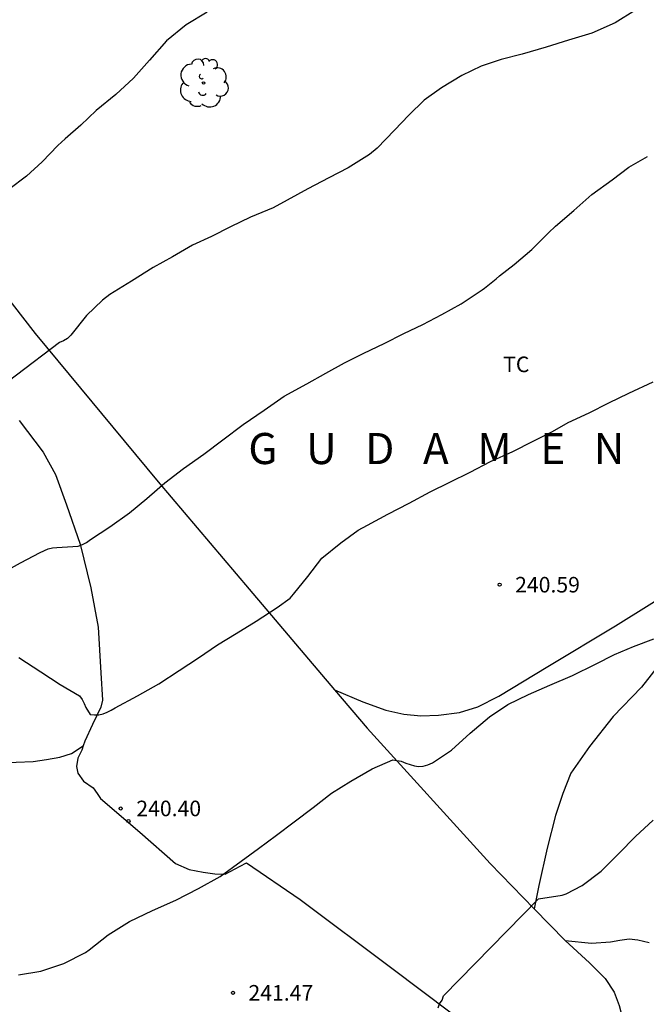
# Model space of a CAD drawing. Units: metres. Extents: x 578894 to 579245, y 4796040 to 4796291.
# Drawn here: x 579133 to 579163, y 4796100 to 4796148 of the extents above; entities that cross this region are included whole.
import ezdxf

# ---------------------------------------------------------------- set-up
doc = ezdxf.new("R2010")
doc.units = ezdxf.units.M
for name, color, linetype in [('020104', 34, 'Continuous'), ('020204', 9, 'Continuous'), ('020306', 9, 'Continuous'), ('020308', 9, 'Continuous'), ('060110', 9, 'Continuous'), ('060130', 9, 'Continuous'), ('060134', 9, 'Continuous'), ('100202', 3, 'Continuous'), ('100301', 7, 'Continuous')]:
    doc.layers.add(name, color=color, linetype=linetype)
doc.layers.add('020105', color=24, linetype='Continuous', lineweight=30)
doc.styles.add('ARIAL', font='ARIAL.TTF', dxfattribs={"height": 1})
doc.styles.add('ARIALI', font='ARIALI.TTF', dxfattribs={"height": 1})

# ---------------------------------------------------------------- blocks, each defined once
blk = doc.blocks.new('COTAPU')
blk.add_circle((0, 0), 0.075)
blk = doc.blocks.new('ARBOL')
blk.add_circle((0, 0), 0.0587)
for centre, radius, start, end in [((-0.28, 0.855), 0.3, 359.2878, 173.6078), ((0.097, 0.97), 0.21, 23.1565, 160.4665), ((0.438, 0.881), 0.24, 301.578, 139.328), ((-0.564, 0.381), 0.532, 92.28, 254.58), ((0.656, 0.288), 0.443, 319.8556, 114.7656), ((-0.091, 0.321), 0.12, 119.14, 310.56), ((0.819, -0.249), 0.383, 235.5275, 62.0275), ((-0.556, -0.339), 0.555, 142.64, 266.54), ((-0.039, -0.384), 0.21, 189.64, 323.88), ((-0.301, -0.676), 0.45, 213.78, 295.32), ((0.299, -0.624), 0.532, 224.67, 0.24)]:
    blk.add_arc(centre, radius, start, end)

msp = doc.modelspace()

# ---------------------------------------------------------------- linework, layer by layer
at = {"layer": '020104', "flags": 128}
for points, elevation in [([(579162.275, 4796148.069), (579161.295, 4796147.457), (579160.183, 4796146.963), (579159.059, 4796146.617), (579157.971, 4796146.277), (579156.809, 4796145.95), (579155.809, 4796145.684), (579154.833, 4796145.372), (579153.901, 4796144.922), (579152.921, 4796144.33), (579152.097, 4796143.726), (579151.359, 4796143.006), (579150.669, 4796142.276), (579149.821, 4796141.418), (579149.463, 4796141.104), (579148.433, 4796140.472), (579147.495, 4796139.982), (579146.485, 4796139.452), (579145.491, 4796138.904), (579144.805, 4796138.544), (579143.723, 4796138.088), (579142.747, 4796137.628), (579141.835, 4796137.158), (579140.925, 4796136.736), (579139.951, 4796136.182), (579139.033, 4796135.664), (579137.987, 4796134.998), (579136.943, 4796134.354), (579136.581, 4796134.092), (579135.813, 4796133.34), (579135.051, 4796132.398), (579134.891, 4796132.244), (579134.707, 4796132.124), (579134.511, 4796132.044), (579130.349, 4796128.887)], 238), ([(579141.631, 4796147.978), (579140.613, 4796147.366), (579139.671, 4796146.592), (579138.855, 4796145.65), (579138.085, 4796144.794), (579137.221, 4796144.008), (579136.275, 4796143.228), (579135.531, 4796142.528), (579134.775, 4796141.868), (579134.425, 4796141.544), (579133.671, 4796140.758), (579132.915, 4796140.056), (579132.061, 4796139.418)], 237), ([(579131.635, 4796120.867), (579132.629, 4796121.427), (579133.569, 4796121.915), (579133.965, 4796122.099), (579134.165, 4796122.137), (579134.379, 4796122.155), (579135.415, 4796122.223), (579135.611, 4796122.301), (579135.813, 4796122.403), (579136.011, 4796122.537), (579136.943, 4796123.149), (579137.887, 4796123.833), (579138.717, 4796124.517), (579139.587, 4796125.276), (579140.487, 4796125.964), (579141.471, 4796126.658), (579142.391, 4796127.358), (579143.361, 4796128.088), (579144.379, 4796128.776), (579145.339, 4796129.452), (579146.427, 4796130.054), (579147.345, 4796130.56), (579148.251, 4796131.066), (579149.181, 4796131.532), (579150.165, 4796131.99), (579151.117, 4796132.478), (579152.029, 4796132.908), (579152.949, 4796133.388), (579153.875, 4796133.902), (579154.889, 4796134.586), (579154.997, 4796134.667), (579155.559, 4796135.12), (579155.719, 4796135.252), (579156.435, 4796135.812), (579157.277, 4796136.526), (579158.085, 4796137.324), (579158.431, 4796137.648), (579159.313, 4796138.414), (579160.177, 4796139.174), (579161.163, 4796139.884), (579161.965, 4796140.496), (579162.863, 4796141.004)], 239), ([(579132.525, 4796101.561), (579133.607, 4796101.735), (579134.715, 4796102.101), (579135.757, 4796102.629), (579135.935, 4796102.761), (579136.857, 4796103.487), (579137.882, 4796104.133), (579138.996, 4796104.651), (579140.112, 4796105.155), (579141.214, 4796105.711), (579142.248, 4796106.301), (579143.268, 4796107.027), (579144.096, 4796107.639), (579144.978, 4796108.281), (579145.82, 4796108.935), (579146.734, 4796109.619), (579147.622, 4796110.307), (579148.552, 4796110.889), (579149.588, 4796111.487), (579150.58, 4796111.915), (579150.99, 4796111.853), (579151.202, 4796111.767), (579151.62, 4796111.629), (579151.826, 4796111.605), (579152.04, 4796111.615), (579152.27, 4796111.681), (579152.49, 4796111.775), (579153.404, 4796112.387), (579154.312, 4796113.211), (579155.244, 4796113.996), (579156.126, 4796114.59), (579157.126, 4796115.068), (579158.148, 4796115.516), (579159.244, 4796115.98), (579160.35, 4796116.526), (579161.264, 4796116.994), (579162.188, 4796117.382), (579163.16, 4796117.756)], 241), ([(579152.768, 4796099.961), (579152.834, 4796100.161), (579152.954, 4796100.335), (579153.02, 4796100.547), (579157.61, 4796105.211), (579158.74, 4796105.397), (579158.932, 4796105.463), (579159.706, 4796105.865), (579160.632, 4796106.557), (579161.478, 4796107.401), (579162.276, 4796108.228), (579163.134, 4796109.006)], 242)]:
    msp.add_lwpolyline(points, dxfattribs=dict(at, elevation=elevation))
at = {"layer": '020105', "elevation": 240, "flags": 128}
msp.add_lwpolyline([(579132.555, 4796116.847), (579133.601, 4796116.169), (579134.547, 4796115.559), (579135.469, 4796115.003), (579135.599, 4796114.829), (579135.701, 4796114.633), (579135.773, 4796114.443), (579135.981, 4796114.103), (579136.189, 4796114.087), (579136.399, 4796114.093), (579136.609, 4796114.145), (579136.805, 4796114.215), (579136.997, 4796114.311), (579137.193, 4796114.433), (579138.271, 4796115.001), (579139.297, 4796115.583), (579140.281, 4796116.223), (579141.213, 4796116.845), (579142.133, 4796117.459), (579143.023, 4796118.007), (579143.991, 4796118.609), (579144.999, 4796119.259), (579145.631, 4796119.723), (579145.791, 4796119.91), (579146.475, 4796120.762), (579147.161, 4796121.642), (579148.069, 4796122.384), (579148.905, 4796122.992), (579149.355, 4796123.24), (579150.335, 4796123.764), (579151.373, 4796124.298), (579152.389, 4796124.836), (579153.337, 4796125.304), (579154.314, 4796125.792), (579155.288, 4796126.302), (579156.36, 4796126.786), (579157.354, 4796127.292), (579158.28, 4796127.754), (579159.042, 4796128.18), (579160.052, 4796128.648), (579160.988, 4796129.132), (579161.954, 4796129.594), (579163.134, 4796130.142)], dxfattribs=at)
at = {"layer": '060110'}
for points in [[(579147.774, 4796115.289, 240.548), (579149.136, 4796114.717, 240.593), (579150.24, 4796114.319, 240.699), (579151.114, 4796114.121, 240.781), (579151.928, 4796114.037, 240.809), (579152.776, 4796114.071, 240.849), (579153.796, 4796114.206, 240.893), (579154.682, 4796114.478, 240.905), (579155.69, 4796114.99, 240.917), (579158.052, 4796116.422, 240.929), (579161.32, 4796118.374, 240.893), (579164.56, 4796120.4, 240.807), (579167.944, 4796122.612, 240.735), (579170.958, 4796124.52, 240.617), (579173.626, 4796126.254, 240.503)], [(579174.55, 4796124.948, 240.625), (579171.398, 4796122.796, 240.751), (579167.864, 4796120.24, 240.899), (579164.98, 4796118.042, 240.983), (579163.8, 4796116.98, 241.027), (579162.57, 4796115.428, 241.133), (579161.21, 4796114.006, 241.203), (579160.068, 4796112.57, 241.275), (579159.166, 4796111.278, 241.365), (579158.77, 4796110.294, 241.463), (579158.426, 4796109.233, 241.539), (579158.028, 4796107.667, 241.667), (579157.618, 4796105.863, 241.851), (579157.397, 4796104.733, 241.945)], [(579130.784, 4796111.652, 240.319), (579131.652, 4796111.775, 240.307), (579132.422, 4796111.815, 240.281), (579133.238, 4796111.847, 240.265), (579133.877, 4796111.93, 240.214), (579134.522, 4796112.054, 240.182), (579135.082, 4796112.227, 240.129), (579135.655, 4796112.602, 240.067)]]:
    msp.add_polyline3d(points, dxfattribs=at)
at = {"layer": '060130'}
msp.add_polyline3d([(579158.885, 4796103.202, 242.271), (579160.165, 4796103.08, 242.393), (579161.075, 4796103.146, 242.417), (579161.521, 4796103.232, 242.493), (579161.971, 4796103.288, 242.617), (579162.395, 4796103.244, 242.729), (579162.941, 4796103.108, 242.759)], dxfattribs=at)
at = {"layer": '060134'}
for points in [[(579114.801, 4796147.261, 234.953), (579116.627, 4796146.935, 235.187), (579118.793, 4796146.391, 235.413), (579120.421, 4796145.847, 235.539), (579122.195, 4796144.981, 235.733), (579123.399, 4796144.113, 235.903), (579125.917, 4796141.791, 236.317), (579128.109, 4796139.321, 236.715), (579129.114, 4796137.903, 236.899), (579133.34, 4796132.485, 237.795), (579139.27, 4796125.333, 238.953), (579143.648, 4796120.144, 239.847), (579147.774, 4796115.289, 240.518)], [(579132.57, 4796128.28, 238.219), (579133.714, 4796126.748, 238.451), (579134.32, 4796125.678, 238.569), (579134.846, 4796124.218, 238.711), (579135.512, 4796122.32, 238.957), (579136.026, 4796120.212, 239.201), (579136.366, 4796118.324, 239.471), (579136.496, 4796116.122, 239.739), (579136.586, 4796114.8, 239.873), (579136.496, 4796114.456, 239.919), (579136.104, 4796113.632, 239.995), (579135.732, 4796112.818, 240.059), (579135.655, 4796112.602, 240.067)], [(579147.774, 4796115.289, 240.518), (579149.343, 4796113.444, 240.773), (579155.279, 4796106.914, 241.685), (579157.397, 4796104.733, 242.029)], [(579135.655, 4796112.602, 240.067), (579135.578, 4796112.386, 240.075), (579135.4, 4796112.004, 240.093), (579135.326, 4796111.602, 240.133), (579135.392, 4796111.278, 240.143), (579135.668, 4796110.89, 240.175), (579136.138, 4796110.564, 240.241), (579136.332, 4796110.302, 240.277), (579136.482, 4796110.058, 240.295), (579138.382, 4796108.428, 240.537), (579140.099, 4796106.926, 240.793), (579140.761, 4796106.636, 240.849), (579141.429, 4796106.504, 240.957), (579141.993, 4796106.426, 240.991), (579142.495, 4796106.414, 241.017), (579143.215, 4796106.8, 241.023), (579143.529, 4796106.948, 241.029), (579146.115, 4796105.178, 241.279), (579150.533, 4796101.87, 241.787), (579153.387, 4796099.72, 242.091)], [(579157.397, 4796104.733, 242.029), (579158.885, 4796103.202, 242.271)], [(579158.885, 4796103.202, 242.271), (579160.06, 4796102.125, 242.461), (579160.824, 4796101.369, 242.625), (579161.26, 4796100.713, 242.721), (579161.492, 4796100.069, 242.797), (579161.872, 4796098.613, 242.969), (579162.156, 4796097.081, 243.165), (579162.271, 4796095.302, 243.343)]]:
    msp.add_polyline3d(points, dxfattribs=at)

# ---------------------------------------------------------------- block references
at = {"layer": '020204', "rotation": 359.9987685839998}
for p in [(579155.728, 4796120.365, 240.588), (579137.463, 4796109.576, 240.398), (579137.837, 4796108.97, 240.67), (579142.87, 4796100.686, 241.47)]:
    msp.add_blockref('COTAPU', p, dxfattribs=at)
at = {"layer": '100202', "rotation": 359.9987685839998}
msp.add_blockref('ARBOL', (579141.454, 4796144.556, 237.168), dxfattribs=at)

# ---------------------------------------------------------------- texts
at = {"layer": '020306', "style": 'ARIALI'}
msp.add_text('G   U   D   A   M   E   N   D   I', height=1.49996, rotation=359.9988, dxfattribs=at).set_placement((579143.613, 4796126.181))
at = {"layer": '020308', "style": 'ARIAL'}
for s, p in [('240.59', (579156.478, 4796119.99, 240.581)), ('240.40', (579138.213, 4796109.201, 240.391)), ('241.47', (579143.62, 4796100.311, 241.463))]:
    msp.add_text(s, height=0.75, rotation=359.9988, dxfattribs=at).set_placement(p)
at = {"layer": '100301', "style": 'ARIAL'}
msp.add_text('TC', height=0.75, rotation=359.9988, dxfattribs=at).set_placement((579155.9, 4796130.613))

doc.saveas('drawing.dxf')
